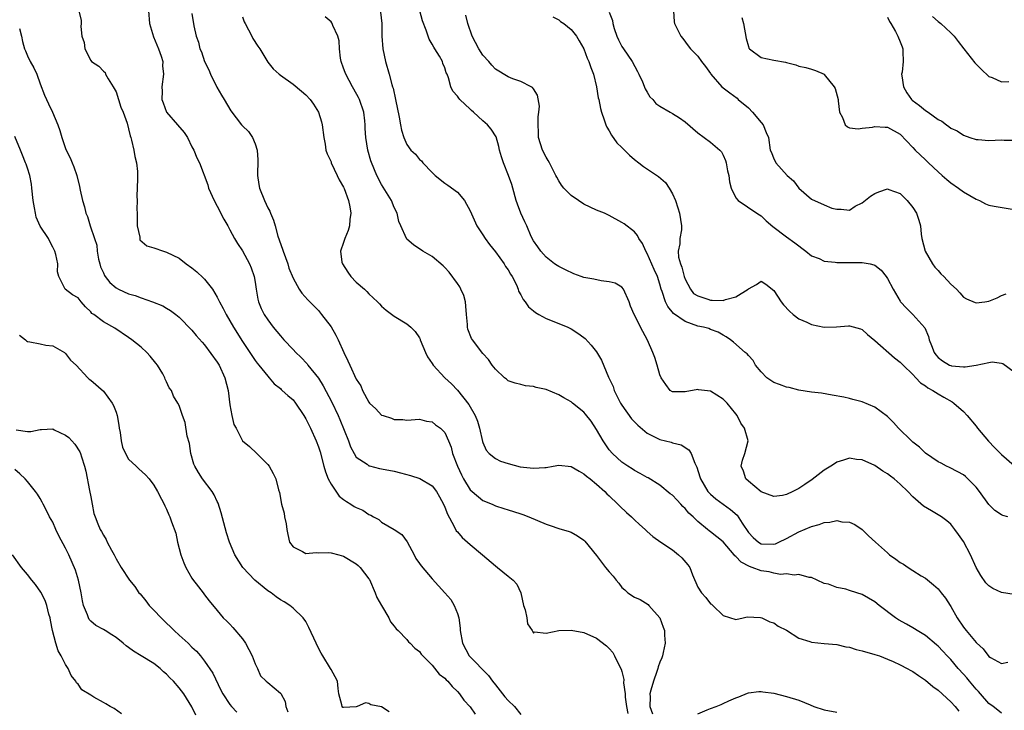
# Model space of a CAD drawing. Units: inches. Extents: x 2580000 to 2581230, y 1560000 to 1561673.
# Drawn here: x 2580602 to 2580757, y 1560344 to 1560454 of the extents above; entities that cross this region are included whole.
import ezdxf

# ---------------------------------------------------------------- set-up
doc = ezdxf.new("R2010")
doc.units = ezdxf.units.IN
doc.header["$MEASUREMENT"] = 0
doc.layers.add('LD25801560_2ft', color=253, linetype='Continuous')

msp = doc.modelspace()

# ---------------------------------------------------------------- linework, layer by layer
at = {"layer": 'LD25801560_2ft'}
for points, elevation in [([(2580611.14, 1560455), (2580611.51, 1560453.51), (2580611.51, 1560453), (2580611.46, 1560452.54), (2580611.61, 1560451), (2580611.99, 1560449.99), (2580612.09, 1560449), (2580613, 1560447.14), (2580613.14, 1560447), (2580614.28, 1560446.28), (2580615, 1560445.47), (2580615.27, 1560445.27), (2580615.35, 1560445), (2580615.76, 1560444.24), (2580616.54, 1560443), (2580617, 1560442.19), (2580617.39, 1560441), (2580617.77, 1560439.77), (2580618.13, 1560439), (2580618.76, 1560437.24), (2580619, 1560436.36), (2580619.23, 1560435.23), (2580619.32, 1560435), (2580619.45, 1560434.55), (2580619.81, 1560433), (2580619.99, 1560431.99), (2580620.25, 1560431), (2580620.38, 1560429.62), (2580620.4, 1560429), (2580620.4, 1560428.4), (2580620.3, 1560425.7), (2580620.37, 1560425), (2580620.32, 1560423.68), (2580620.36, 1560423), (2580620.33, 1560422.33), (2580620.35, 1560421), (2580620.77, 1560419.23), (2580620.75, 1560419), (2580620.78, 1560418.78), (2580621.85, 1560417.85), (2580623, 1560417.55), (2580624.5, 1560417), (2580625, 1560416.86), (2580627, 1560415.9), (2580628.12, 1560415), (2580629, 1560414.4), (2580629.76, 1560413.76), (2580630.8, 1560412.8), (2580631, 1560412.59), (2580632.25, 1560411), (2580633, 1560409.76), (2580633.37, 1560409), (2580633.95, 1560407.95), (2580634.4, 1560407), (2580635.58, 1560405), (2580637, 1560402.74), (2580638.16, 1560401), (2580638.49, 1560400.49), (2580639, 1560399.74), (2580639.32, 1560399.32), (2580639.6, 1560399), (2580641, 1560397.22), (2580641.21, 1560397), (2580642.02, 1560396.02), (2580643, 1560395.27), (2580643.13, 1560395.13), (2580643.3, 1560395), (2580644.18, 1560394.18), (2580645, 1560393.48), (2580645.38, 1560393), (2580646.71, 1560391), (2580647, 1560390.51), (2580647.74, 1560389), (2580648.65, 1560387), (2580649, 1560386.07), (2580649.26, 1560385.26), (2580649.87, 1560383), (2580650.13, 1560382.13), (2580650.57, 1560381), (2580651, 1560380.17), (2580652.29, 1560378.29), (2580653, 1560377.73), (2580653.44, 1560377.44), (2580654.15, 1560377), (2580654.65, 1560376.65), (2580655, 1560376.45), (2580656.03, 1560376.03), (2580657, 1560375.37), (2580657.28, 1560375.28), (2580657.71, 1560375), (2580658.55, 1560374.55), (2580659, 1560374.18), (2580660.98, 1560372.98), (2580662.18, 1560372.18), (2580663.04, 1560371.04), (2580664.14, 1560369), (2580664.42, 1560368.42), (2580665, 1560367.6), (2580665.23, 1560367.23), (2580667, 1560365.17), (2580669, 1560363), (2580669.93, 1560361.93), (2580670.49, 1560361), (2580671, 1560359.7), (2580671.19, 1560359), (2580671.4, 1560357.4), (2580671.42, 1560357), (2580671.79, 1560355), (2580672.86, 1560353), (2580675.89, 1560349.89), (2580676.51, 1560349), (2580677, 1560348.41), (2580678.51, 1560346.51), (2580679, 1560345.97), (2580679.99, 1560345), (2580681, 1560343.75)], 8722), ([(2580622.13, 1560455), (2580622.32, 1560453), (2580622.91, 1560450.91), (2580623.74, 1560449), (2580624.16, 1560447.84), (2580624.38, 1560447), (2580624.33, 1560446.33), (2580624.52, 1560445), (2580624.23, 1560443), (2580624.3, 1560442.3), (2580624.25, 1560441), (2580624.47, 1560440.47), (2580624.97, 1560439), (2580626.73, 1560437), (2580627.78, 1560435.78), (2580628.31, 1560435), (2580629, 1560433.51), (2580629.29, 1560433), (2580629.79, 1560431.79), (2580630.21, 1560431), (2580631.51, 1560427.51), (2580631.64, 1560427), (2580632.52, 1560425), (2580633, 1560424.12), (2580634.06, 1560422.06), (2580634.67, 1560421), (2580635, 1560420.41), (2580635.73, 1560419), (2580636.21, 1560418.21), (2580637, 1560417.07), (2580638.13, 1560415), (2580638.38, 1560414.38), (2580638.84, 1560413), (2580639, 1560412.09), (2580639.16, 1560411), (2580639.44, 1560409.44), (2580639.54, 1560409), (2580639.97, 1560407.97), (2580640.44, 1560407), (2580641, 1560406.16), (2580641.86, 1560405), (2580643, 1560403.61), (2580643.3, 1560403.3), (2580643.54, 1560403), (2580645, 1560401.47), (2580645.45, 1560401), (2580646.24, 1560400.24), (2580647.21, 1560399.21), (2580647.36, 1560399), (2580649, 1560396.92), (2580649.74, 1560395.74), (2580651.13, 1560393.13), (2580652.12, 1560391), (2580652.39, 1560390.39), (2580653.75, 1560387), (2580654.08, 1560386.08), (2580654.65, 1560385), (2580655, 1560384.43), (2580656.69, 1560383.31), (2580657, 1560383.08), (2580657.06, 1560383.06), (2580658.66, 1560382.66), (2580659, 1560382.61), (2580661, 1560382.22), (2580661.98, 1560381.98), (2580663.55, 1560381.55), (2580665.05, 1560381.05), (2580667, 1560379.89), (2580667.68, 1560379), (2580668.16, 1560378.16), (2580668.79, 1560377), (2580669, 1560376.52), (2580669.4, 1560375.4), (2580670.44, 1560373.56), (2580670.81, 1560372.81), (2580671, 1560372.6), (2580671.73, 1560371.73), (2580673, 1560370.6), (2580674.98, 1560369), (2580677, 1560367.23), (2580677.32, 1560367), (2580679, 1560365.59), (2580679.8, 1560365), (2580680.36, 1560364.36), (2580681.01, 1560363), (2580681.46, 1560361), (2580681.72, 1560360.28), (2580681.94, 1560359), (2580682.07, 1560358.07), (2580682.82, 1560357), (2580683, 1560356.61), (2580683.18, 1560356.82), (2580685, 1560356.58), (2580687, 1560357.01), (2580689, 1560357.09), (2580691, 1560356.71), (2580693, 1560355.79), (2580694.58, 1560354.58), (2580695, 1560354.19), (2580695.54, 1560353.54), (2580695.84, 1560353), (2580696.63, 1560351.37), (2580696.9, 1560350.9), (2580697, 1560350.55), (2580697.29, 1560349.29), (2580697.25, 1560348.75), (2580697.49, 1560347), (2580697.5, 1560346.5), (2580697.72, 1560345), (2580697.92, 1560343.92)], 8724), ([(2580629, 1560454.6), (2580629.33, 1560452.67), (2580629.66, 1560451), (2580630.05, 1560450.05), (2580630.28, 1560449), (2580630.53, 1560448.53), (2580631.02, 1560447), (2580631.69, 1560445.69), (2580631.95, 1560445), (2580632.97, 1560442.97), (2580633.68, 1560441.68), (2580634.1, 1560441), (2580635.18, 1560439.18), (2580636.87, 1560437), (2580637, 1560436.85), (2580637.96, 1560435.96), (2580638.56, 1560435), (2580639, 1560433.97), (2580639.33, 1560433), (2580639.44, 1560431.44), (2580639.38, 1560429), (2580639.58, 1560427.58), (2580639.67, 1560427), (2580640.46, 1560425), (2580641, 1560423.87), (2580641.32, 1560423.32), (2580641.43, 1560423), (2580641.93, 1560421.93), (2580642.15, 1560421), (2580642.59, 1560419.41), (2580643.32, 1560417.32), (2580643.41, 1560417), (2580644.16, 1560415), (2580644.35, 1560414.35), (2580645, 1560412.76), (2580645.98, 1560411), (2580646.39, 1560410.39), (2580647.31, 1560409.31), (2580647.64, 1560409), (2580649, 1560407.61), (2580649.52, 1560407), (2580651, 1560405.04), (2580651.75, 1560403.75), (2580652.11, 1560403), (2580653.02, 1560401), (2580653.66, 1560399.66), (2580653.95, 1560399), (2580655, 1560396.77), (2580655.69, 1560395.69), (2580655.99, 1560395), (2580657, 1560393.11), (2580657.09, 1560393), (2580658.09, 1560392.09), (2580659, 1560391.1), (2580659.25, 1560391), (2580660.58, 1560390.58), (2580661, 1560390.4), (2580662.38, 1560390.38), (2580663, 1560390.28), (2580665, 1560390.44), (2580666.12, 1560390.12), (2580667, 1560390.03), (2580667.54, 1560389.54), (2580668.31, 1560389), (2580669, 1560388.33), (2580669.59, 1560387), (2580670, 1560386), (2580670.23, 1560385), (2580670.98, 1560383), (2580671.62, 1560381.62), (2580671.95, 1560381), (2580673, 1560379.27), (2580673.3, 1560379), (2580675, 1560377.6), (2580676.46, 1560377), (2580677, 1560376.76), (2580678.34, 1560376.34), (2580679, 1560376.09), (2580679.86, 1560375.86), (2580681, 1560375.45), (2580681.35, 1560375.35), (2580682.29, 1560375), (2580685, 1560373.84), (2580685.64, 1560373.64), (2580687, 1560373.15), (2580688.68, 1560372.68), (2580689, 1560372.57), (2580690, 1560372), (2580691, 1560371.3), (2580691.14, 1560371.14), (2580693, 1560368.86), (2580694.42, 1560367), (2580695, 1560366.28), (2580695.61, 1560365.61), (2580696.08, 1560365), (2580696.5, 1560364.5), (2580697, 1560363.84), (2580697.44, 1560363.44), (2580697.96, 1560363), (2580699, 1560362.3), (2580699.9, 1560361.9), (2580701.14, 1560361.14), (2580701.28, 1560361), (2580703, 1560359), (2580703.54, 1560357.54), (2580703.71, 1560357), (2580703.73, 1560356.27), (2580703.82, 1560355), (2580703.52, 1560353.52), (2580703.4, 1560353), (2580703.29, 1560352.71), (2580703, 1560352), (2580702.74, 1560351.26), (2580702.69, 1560351), (2580702.53, 1560350.53), (2580701.98, 1560349), (2580701.57, 1560347.57), (2580701.42, 1560347), (2580701.47, 1560346.53), (2580701.39, 1560345), (2580701.82, 1560343.82)], 8726), ([(2580658.8, 1560454.8), (2580659.03, 1560453), (2580659.05, 1560451), (2580659.18, 1560449), (2580659.64, 1560447), (2580660.22, 1560445), (2580660.61, 1560443.39), (2580660.73, 1560443), (2580660.81, 1560442.81), (2580661.18, 1560441), (2580661.8, 1560438.2), (2580662, 1560437), (2580662.17, 1560436.17), (2580662.49, 1560435), (2580663, 1560433.9), (2580663.63, 1560433), (2580664.34, 1560432.34), (2580665, 1560431.53), (2580665.3, 1560431.3), (2580665.53, 1560431), (2580667, 1560429.46), (2580667.48, 1560429), (2580669, 1560427.74), (2580669.47, 1560427.47), (2580671, 1560426.34), (2580672.1, 1560425), (2580673, 1560423.38), (2580674.07, 1560421), (2580675, 1560419.59), (2580675.35, 1560419), (2580676.07, 1560418.07), (2580677, 1560416.9), (2580678.4, 1560415), (2580678.6, 1560414.6), (2580679, 1560414.04), (2580679.37, 1560413.37), (2580679.63, 1560413), (2580680.32, 1560411.68), (2580680.6, 1560411), (2580680.67, 1560410.67), (2580681, 1560410.11), (2580681.36, 1560409.36), (2580681.7, 1560409), (2580682.23, 1560408.23), (2580683, 1560407.6), (2580683.31, 1560407.31), (2580683.85, 1560407), (2580685, 1560406.38), (2580687, 1560405.59), (2580688.43, 1560405), (2580689, 1560404.73), (2580690.04, 1560404.04), (2580691, 1560403.37), (2580691.19, 1560403.19), (2580692.15, 1560402.15), (2580693, 1560401.11), (2580693.78, 1560399.78), (2580694.89, 1560397.11), (2580695.6, 1560395.6), (2580695.8, 1560395), (2580696.8, 1560393), (2580697, 1560392.67), (2580698.52, 1560390.52), (2580699, 1560390), (2580699.5, 1560389.5), (2580701, 1560388.22), (2580702.55, 1560387.45), (2580703, 1560387.21), (2580704.78, 1560386.78), (2580705, 1560386.7), (2580706.36, 1560386.36), (2580707.6, 1560385.6), (2580707.96, 1560385), (2580708.51, 1560383.49), (2580708.85, 1560382.85), (2580709.32, 1560381.32), (2580709.4, 1560381), (2580710.6, 1560379), (2580711, 1560378.58), (2580711.84, 1560377.84), (2580712.99, 1560377), (2580714.18, 1560376.18), (2580715.24, 1560375.24), (2580716.02, 1560373.98), (2580717, 1560372.53), (2580717.74, 1560371.74), (2580718.6, 1560371), (2580719, 1560370.75), (2580721, 1560370.68), (2580721.26, 1560370.74), (2580721.83, 1560371), (2580723, 1560371.58), (2580725, 1560372.65), (2580727, 1560373.47), (2580728.21, 1560373.79), (2580729, 1560374.1), (2580729.87, 1560374.13), (2580731, 1560374.43), (2580731.78, 1560374.22), (2580733, 1560374.14), (2580733.81, 1560373.81), (2580735, 1560373), (2580736, 1560372), (2580737.08, 1560371), (2580739, 1560369.28), (2580739.33, 1560369), (2580740.31, 1560368.31), (2580741, 1560367.79), (2580741.5, 1560367.5), (2580742.25, 1560367), (2580743, 1560366.52), (2580744.31, 1560365.69), (2580745, 1560365.28), (2580746.27, 1560364.27), (2580747, 1560363.62), (2580747.46, 1560363), (2580748.15, 1560362.15), (2580748.88, 1560361), (2580749, 1560360.84), (2580750.02, 1560359), (2580751, 1560357.57), (2580751.45, 1560357), (2580753, 1560355.13), (2580753.07, 1560355.07), (2580754.1, 1560354.1), (2580755, 1560352.89), (2580755.27, 1560352.73), (2580757, 1560351.79), (2580758.01, 1560351.99)], 8732), ([(2580759, 1560362.7), (2580757, 1560363.04), (2580755.66, 1560363.66), (2580755, 1560364.06), (2580754.56, 1560364.56), (2580753.73, 1560365.73), (2580753, 1560366.96), (2580752.1, 1560369), (2580751, 1560371.1), (2580750.22, 1560372.22), (2580749.65, 1560373), (2580749, 1560373.82), (2580748.37, 1560374.37), (2580747.54, 1560375), (2580747, 1560375.34), (2580745.94, 1560375.94), (2580744.71, 1560376.71), (2580743, 1560378.18), (2580742.21, 1560379), (2580741, 1560380.19), (2580740.05, 1560381), (2580739.45, 1560381.45), (2580739, 1560381.81), (2580738.24, 1560382.24), (2580737, 1560383.11), (2580735, 1560384), (2580734.08, 1560384.08), (2580733, 1560384.26), (2580732.02, 1560383.98), (2580731, 1560383.64), (2580730.6, 1560383.4), (2580730.03, 1560383), (2580729, 1560382.37), (2580727.08, 1560380.92), (2580725.91, 1560380.09), (2580725, 1560379.48), (2580724.66, 1560379.34), (2580724.03, 1560379), (2580723, 1560378.54), (2580722.38, 1560378.38), (2580721, 1560378.19), (2580719, 1560378.94), (2580717, 1560380.63), (2580716.61, 1560381), (2580716.24, 1560382.24), (2580715.87, 1560383), (2580716.05, 1560383.95), (2580716.45, 1560385), (2580716.97, 1560387), (2580716.37, 1560389), (2580715.79, 1560389.79), (2580715.22, 1560391), (2580715, 1560391.31), (2580713.62, 1560393), (2580713, 1560393.62), (2580711, 1560394.85), (2580709.09, 1560395.09), (2580709, 1560395.14), (2580707, 1560394.78), (2580706.76, 1560394.76), (2580705, 1560394.76), (2580704.62, 1560395), (2580703.95, 1560395.95), (2580703.23, 1560397), (2580703, 1560397.46), (2580702.58, 1560399), (2580702.19, 1560400.19), (2580701.89, 1560401), (2580701.03, 1560402.96), (2580700.29, 1560404.29), (2580698.94, 1560407), (2580698.34, 1560408.34), (2580698.13, 1560409), (2580697.25, 1560411), (2580697, 1560411.32), (2580695.94, 1560411.94), (2580695, 1560412.18), (2580693.7, 1560412.3), (2580692.57, 1560412.57), (2580691, 1560412.86), (2580690.57, 1560413), (2580689.41, 1560413.41), (2580688.06, 1560414.06), (2580687, 1560414.61), (2580686.76, 1560414.76), (2580686.33, 1560415), (2580685, 1560416.04), (2580684.16, 1560417), (2580683.71, 1560417.71), (2580683, 1560418.66), (2580682.67, 1560419.33), (2580681.94, 1560421), (2580681.64, 1560421.64), (2580681.01, 1560423.01), (2580680.47, 1560424.47), (2580680.29, 1560425), (2580679.77, 1560427), (2580679.58, 1560427.58), (2580679.09, 1560429), (2580678.25, 1560431), (2580677.95, 1560431.95), (2580677.66, 1560433), (2580677.54, 1560433.54), (2580677.1, 1560435.1), (2580676.31, 1560436.31), (2580675.73, 1560437), (2580675, 1560437.63), (2580673.52, 1560439), (2580673.24, 1560439.24), (2580673, 1560439.48), (2580671.39, 1560441), (2580671.2, 1560441.2), (2580671, 1560441.54), (2580670.28, 1560442.29), (2580669.96, 1560443), (2580669.6, 1560444.4), (2580669.35, 1560445), (2580669.23, 1560445.23), (2580669, 1560446.01), (2580668.7, 1560446.7), (2580668.63, 1560447), (2580668.14, 1560447.86), (2580667.44, 1560449), (2580667.26, 1560449.26), (2580667, 1560449.73), (2580666.52, 1560450.52), (2580666.05, 1560451.95), (2580665.46, 1560453.46), (2580665.03, 1560455)], 8734), ([(2580695, 1560454.8), (2580695.49, 1560453.49), (2580695.54, 1560453), (2580695.75, 1560452.25), (2580696.18, 1560451), (2580696.45, 1560450.45), (2580697, 1560449.4), (2580697.24, 1560449), (2580698.6, 1560447), (2580699.44, 1560445.44), (2580699.67, 1560445), (2580700.23, 1560443.77), (2580700.69, 1560442.69), (2580701, 1560442.15), (2580701.44, 1560441.44), (2580701.87, 1560441), (2580702.37, 1560440.37), (2580703, 1560439.93), (2580704.62, 1560439), (2580705, 1560438.8), (2580706.1, 1560438.1), (2580707, 1560437.44), (2580709, 1560435.72), (2580711, 1560434.27), (2580712.49, 1560433), (2580712.73, 1560432.73), (2580713, 1560432.2), (2580713.37, 1560431.37), (2580713.48, 1560431), (2580713.72, 1560429.72), (2580713.89, 1560429), (2580713.99, 1560427.99), (2580714.29, 1560427), (2580715, 1560425.46), (2580715.37, 1560425), (2580718.36, 1560423), (2580718.76, 1560422.76), (2580719, 1560422.6), (2580719.83, 1560421.83), (2580720.89, 1560420.89), (2580723, 1560419.27), (2580724.32, 1560418.32), (2580726.09, 1560417), (2580727, 1560416.28), (2580728.17, 1560415.83), (2580729, 1560415.43), (2580730.71, 1560415.29), (2580731, 1560415.23), (2580734.79, 1560415.21), (2580735, 1560415.24), (2580736.26, 1560415), (2580736.86, 1560414.86), (2580737, 1560414.8), (2580738, 1560414), (2580738.77, 1560413), (2580739, 1560412.67), (2580739.91, 1560411), (2580741, 1560409.08), (2580741.07, 1560409), (2580741.99, 1560407.99), (2580743, 1560406.98), (2580744.89, 1560404.89), (2580745.5, 1560403.5), (2580745.58, 1560403), (2580745.93, 1560402.07), (2580746.39, 1560401), (2580746.64, 1560400.64), (2580747, 1560400.22), (2580747.69, 1560399.69), (2580748.8, 1560399), (2580749, 1560398.91), (2580749.11, 1560398.89), (2580751, 1560398.74), (2580751.3, 1560398.7), (2580753.01, 1560398.99), (2580755, 1560399.38), (2580755.53, 1560399.53), (2580757, 1560399.29), (2580757.23, 1560399.23), (2580759, 1560397.95)], 8740), ([(2580705.16, 1560455), (2580705.26, 1560453.26), (2580705.34, 1560453), (2580706.33, 1560451), (2580706.65, 1560450.65), (2580707.46, 1560449.46), (2580707.82, 1560449), (2580709, 1560447.84), (2580709.57, 1560447), (2580710.21, 1560446.21), (2580711, 1560445.11), (2580711.06, 1560445), (2580712.81, 1560443), (2580714.04, 1560442.04), (2580715.2, 1560441.2), (2580715.4, 1560441), (2580717, 1560439.66), (2580717.64, 1560439), (2580719, 1560437.36), (2580719.34, 1560437), (2580719.8, 1560435.8), (2580720.19, 1560435), (2580720.46, 1560433), (2580720.63, 1560432.63), (2580721, 1560431.62), (2580721.23, 1560431.23), (2580721.33, 1560431), (2580723.15, 1560429), (2580724.13, 1560428.13), (2580725, 1560426.99), (2580727, 1560425.24), (2580729, 1560424.32), (2580730.2, 1560423.8), (2580731, 1560423.63), (2580731.67, 1560423.67), (2580733, 1560423.51), (2580733.86, 1560424.14), (2580735, 1560424.66), (2580736.31, 1560425.69), (2580737, 1560426.11), (2580737.6, 1560426.4), (2580739, 1560426.85), (2580739.21, 1560426.78), (2580741, 1560426.14), (2580742.1, 1560425), (2580743, 1560423.92), (2580743.56, 1560423), (2580743.94, 1560421.94), (2580744.19, 1560421), (2580744.3, 1560419.7), (2580744.4, 1560419), (2580744.93, 1560417), (2580746.1, 1560415), (2580746.48, 1560414.48), (2580747, 1560413.95), (2580747.45, 1560413.45), (2580747.91, 1560413), (2580749, 1560411.78), (2580749.89, 1560411), (2580750.43, 1560410.43), (2580751, 1560409.75), (2580751.5, 1560409.5), (2580752.88, 1560408.88), (2580753, 1560408.86), (2580754.37, 1560409), (2580755, 1560409.08), (2580756.35, 1560409.65), (2580757, 1560410), (2580757.75, 1560410.25)], 8742), ([(2580637, 1560454.07), (2580637.28, 1560453.28), (2580637.4, 1560453), (2580637.96, 1560452.04), (2580638.5, 1560451), (2580638.64, 1560450.64), (2580639.42, 1560449.42), (2580639.74, 1560449), (2580641, 1560446.89), (2580641.85, 1560445.85), (2580642.79, 1560445), (2580643, 1560444.82), (2580645, 1560443.42), (2580646.33, 1560442.33), (2580647, 1560441.71), (2580647.7, 1560441), (2580648.25, 1560440.25), (2580649.03, 1560439), (2580649.49, 1560437.49), (2580649.6, 1560437), (2580649.87, 1560435), (2580650.07, 1560433.93), (2580650.2, 1560433), (2580650.39, 1560432.39), (2580651, 1560431.12), (2580651.04, 1560431), (2580651.97, 1560429), (2580652.29, 1560428.29), (2580653, 1560427.11), (2580653.08, 1560426.92), (2580653.77, 1560425), (2580654, 1560424), (2580654.14, 1560423), (2580654, 1560422), (2580653.92, 1560421), (2580653.71, 1560420.29), (2580653.2, 1560419), (2580653, 1560418.37), (2580652.49, 1560417), (2580652.73, 1560415.27), (2580652.8, 1560415), (2580653.67, 1560413.67), (2580654.15, 1560413), (2580655, 1560412.11), (2580656.27, 1560411), (2580656.65, 1560410.65), (2580657, 1560410.28), (2580658.34, 1560409), (2580658.66, 1560408.66), (2580659, 1560408.34), (2580659.7, 1560407.7), (2580661, 1560406.72), (2580663, 1560405.53), (2580663.64, 1560405), (2580664.33, 1560404.33), (2580665, 1560403.29), (2580665.1, 1560403.1), (2580665.12, 1560403), (2580665.94, 1560401), (2580666.28, 1560400.28), (2580667, 1560399.23), (2580667.14, 1560399), (2580668.99, 1560397), (2580670.03, 1560396.03), (2580671.02, 1560395.02), (2580672.78, 1560392.78), (2580673.8, 1560391), (2580674.14, 1560390.14), (2580674.48, 1560389), (2580674.93, 1560386.93), (2580675, 1560386.74), (2580675.55, 1560385.55), (2580676.02, 1560385), (2580677, 1560384.22), (2580677.8, 1560383.8), (2580679, 1560383.42), (2580680.92, 1560382.92), (2580683, 1560382.67), (2580684.82, 1560382.82), (2580685, 1560382.82), (2580686.14, 1560383), (2580687, 1560383.17), (2580688.97, 1560382.97), (2580689, 1560382.96), (2580690.22, 1560382.22), (2580691, 1560381.82), (2580691.41, 1560381.41), (2580691.97, 1560381), (2580693, 1560380.18), (2580694.29, 1560379), (2580694.64, 1560378.64), (2580695, 1560378.3), (2580696.36, 1560377), (2580696.66, 1560376.66), (2580697.7, 1560375.7), (2580698.52, 1560375), (2580699, 1560374.5), (2580699.77, 1560373.77), (2580700.67, 1560373), (2580700.83, 1560372.83), (2580701, 1560372.68), (2580701.91, 1560371.91), (2580703.17, 1560371), (2580705, 1560369.77), (2580705.94, 1560369), (2580706.49, 1560368.49), (2580707.41, 1560367.41), (2580707.73, 1560367), (2580708.16, 1560365.84), (2580709, 1560363.89), (2580709.56, 1560363), (2580710.26, 1560362.26), (2580711, 1560361.26), (2580711.17, 1560361.17), (2580711.38, 1560361), (2580713, 1560359.4), (2580715, 1560358.76), (2580716.19, 1560359), (2580716.83, 1560359.17), (2580718.9, 1560359.09), (2580719.14, 1560359), (2580720.39, 1560358.39), (2580721, 1560358.26), (2580721.72, 1560357.72), (2580723, 1560357.1), (2580725, 1560355.82), (2580726.73, 1560355.27), (2580727, 1560355.16), (2580729, 1560354.99), (2580731, 1560354.79), (2580732.43, 1560354.43), (2580733, 1560354.36), (2580734.04, 1560354.04), (2580735, 1560353.83), (2580737, 1560353.25), (2580737.71, 1560353), (2580739, 1560352.5), (2580739.89, 1560352.11), (2580741, 1560351.59), (2580742.1, 1560351), (2580742.67, 1560350.67), (2580743, 1560350.52), (2580743.88, 1560349.88), (2580745, 1560349.18), (2580746.17, 1560348.17), (2580747, 1560347.57), (2580749, 1560345.76), (2580749.67, 1560345), (2580750.25, 1560344.25)], 8728), ([(2580757, 1560343.93), (2580756.43, 1560344.43), (2580755.68, 1560345), (2580755, 1560345.46), (2580753.71, 1560347), (2580753.38, 1560347.38), (2580753, 1560347.76), (2580751.96, 1560349), (2580751.53, 1560349.53), (2580751, 1560350.14), (2580750.19, 1560351), (2580749, 1560352.42), (2580748.44, 1560353), (2580747.76, 1560353.76), (2580747, 1560354.55), (2580746.77, 1560354.77), (2580745, 1560356.24), (2580743.71, 1560357), (2580743.28, 1560357.28), (2580743, 1560357.43), (2580742.01, 1560358.01), (2580740.71, 1560358.71), (2580740.27, 1560359), (2580737.7, 1560361), (2580737, 1560361.58), (2580735, 1560362.71), (2580734.17, 1560363), (2580733, 1560363.37), (2580732.42, 1560363.58), (2580731, 1560363.84), (2580729.65, 1560364.35), (2580729, 1560364.46), (2580727.9, 1560365), (2580727, 1560365.41), (2580726.6, 1560365.4), (2580725, 1560365.89), (2580724.25, 1560365.75), (2580723, 1560365.96), (2580722.1, 1560365.9), (2580721, 1560366.07), (2580720.28, 1560366.28), (2580719, 1560366.47), (2580717.62, 1560367), (2580717.16, 1560367.16), (2580715.85, 1560367.85), (2580715, 1560368.75), (2580714.85, 1560368.85), (2580714.74, 1560369), (2580713, 1560371.03), (2580711, 1560372.64), (2580710.79, 1560372.79), (2580710.55, 1560373), (2580709, 1560374.24), (2580708.25, 1560375), (2580707.6, 1560375.6), (2580707, 1560376.33), (2580706.64, 1560376.64), (2580706.32, 1560377), (2580705.67, 1560377.67), (2580705, 1560378.42), (2580704.65, 1560378.65), (2580703, 1560379.99), (2580701.14, 1560381.14), (2580701, 1560381.21), (2580699.87, 1560381.87), (2580699, 1560382.33), (2580698.6, 1560382.6), (2580697.96, 1560383), (2580697, 1560383.65), (2580695.49, 1560385), (2580695, 1560385.6), (2580694.04, 1560387), (2580693, 1560388.83), (2580692.13, 1560390.13), (2580691.25, 1560391.25), (2580691, 1560391.57), (2580689.2, 1560393), (2580689, 1560393.18), (2580687.81, 1560393.81), (2580687, 1560394.31), (2580685, 1560395.12), (2580683.46, 1560395.46), (2580683, 1560395.62), (2580681.74, 1560395.74), (2580681, 1560395.9), (2580680.14, 1560396.14), (2580679, 1560396.53), (2580678.76, 1560396.76), (2580678.44, 1560397), (2580677, 1560398.34), (2580676.5, 1560399), (2580675.88, 1560399.88), (2580675, 1560400.83), (2580673.36, 1560403), (2580673.22, 1560403.22), (2580672.66, 1560404.66), (2580672.59, 1560405), (2580672.58, 1560405.42), (2580672.41, 1560407), (2580672.32, 1560408.32), (2580672.24, 1560409), (2580671.99, 1560409.99), (2580671.55, 1560411), (2580671.37, 1560411.37), (2580671, 1560411.91), (2580669.68, 1560413.68), (2580669, 1560414.42), (2580668.71, 1560414.71), (2580667, 1560416.15), (2580665.54, 1560417), (2580664.02, 1560418.02), (2580663, 1560418.93), (2580662.95, 1560419), (2580662.05, 1560421), (2580661.73, 1560421.73), (2580661.44, 1560423), (2580661, 1560423.93), (2580660.58, 1560425), (2580659, 1560427.57), (2580658.27, 1560429), (2580657.88, 1560429.88), (2580657.31, 1560431.31), (2580656.81, 1560433), (2580656.48, 1560435), (2580656.42, 1560436.42), (2580656.42, 1560437), (2580656.36, 1560437.64), (2580656.18, 1560439), (2580655.49, 1560441), (2580655.34, 1560441.34), (2580654.61, 1560442.61), (2580654.41, 1560443), (2580653.34, 1560445), (2580653.26, 1560445.26), (2580653, 1560445.97), (2580652.59, 1560447), (2580652.48, 1560447.52), (2580652.33, 1560449), (2580652.27, 1560450.27), (2580652.09, 1560451), (2580651.31, 1560452.69), (2580651.2, 1560453), (2580651.12, 1560453.12), (2580651, 1560453.27), (2580650.08, 1560454.08)], 8730), ([(2580758.02, 1560375), (2580757.21, 1560375.21), (2580757, 1560375.3), (2580755.98, 1560375.98), (2580755, 1560376.94), (2580753.52, 1560379), (2580753, 1560379.7), (2580751.35, 1560381.35), (2580751, 1560381.63), (2580750.14, 1560382.14), (2580748.8, 1560382.8), (2580748.34, 1560383), (2580747.47, 1560383.47), (2580747, 1560383.68), (2580745, 1560385.07), (2580744.04, 1560386.04), (2580743, 1560386.8), (2580742.77, 1560387), (2580740.73, 1560389), (2580739.93, 1560389.93), (2580739, 1560390.87), (2580737, 1560392.35), (2580735, 1560393.19), (2580733.54, 1560393.54), (2580733, 1560393.71), (2580732.1, 1560393.9), (2580730.26, 1560394.26), (2580728.54, 1560394.54), (2580727, 1560394.73), (2580725, 1560395.05), (2580723.43, 1560395.43), (2580723, 1560395.5), (2580721.91, 1560395.91), (2580721, 1560396.22), (2580719.94, 1560397), (2580719, 1560397.92), (2580718.13, 1560399), (2580717.74, 1560399.74), (2580717, 1560400.53), (2580716.79, 1560400.79), (2580716.49, 1560401), (2580714.63, 1560402.63), (2580714.18, 1560403), (2580713.48, 1560403.48), (2580713, 1560403.74), (2580712.22, 1560404.22), (2580711, 1560404.65), (2580710.77, 1560404.77), (2580709.91, 1560405), (2580709, 1560405.17), (2580707, 1560405.88), (2580705.18, 1560407.18), (2580704.27, 1560408.27), (2580703.88, 1560409), (2580703.36, 1560410.64), (2580703.22, 1560411), (2580703, 1560411.78), (2580702.62, 1560413), (2580702.11, 1560414.11), (2580701, 1560416.65), (2580700.78, 1560417), (2580700.24, 1560418.24), (2580699.7, 1560419), (2580699.49, 1560419.49), (2580699, 1560420.06), (2580697.35, 1560421.35), (2580697, 1560421.56), (2580695, 1560422.66), (2580694.24, 1560423), (2580693, 1560423.52), (2580691, 1560424.44), (2580690.12, 1560425), (2580689, 1560425.79), (2580687.82, 1560427), (2580687.45, 1560427.45), (2580687, 1560428.16), (2580686.69, 1560428.69), (2580686.57, 1560429), (2580686.04, 1560430.04), (2580685.53, 1560431), (2580685.36, 1560431.36), (2580685, 1560431.87), (2580684.42, 1560433), (2580683.81, 1560435), (2580683.81, 1560435.81), (2580683.73, 1560437), (2580683.73, 1560438.27), (2580683.86, 1560439), (2580683.96, 1560439.96), (2580683.66, 1560441.66), (2580683, 1560442.66), (2580682.88, 1560442.88), (2580682.67, 1560443), (2580681, 1560443.84), (2580679.74, 1560444.26), (2580679, 1560444.56), (2580677, 1560445.8), (2580676.41, 1560446.41), (2580675.94, 1560447), (2580675, 1560448.03), (2580674.36, 1560449), (2580673.3, 1560451), (2580672.63, 1560453), (2580672.31, 1560454.31)], 8736), ([(2580686.07, 1560454.07), (2580687, 1560453.6), (2580687.31, 1560453.31), (2580687.84, 1560453), (2580689, 1560452.09), (2580689.81, 1560451), (2580690.26, 1560450.26), (2580690.97, 1560449), (2580691.53, 1560447.53), (2580691.78, 1560447), (2580692.06, 1560446.06), (2580692.5, 1560445), (2580692.99, 1560443.01), (2580693.25, 1560441.25), (2580693.33, 1560441), (2580693.59, 1560439.59), (2580693.76, 1560439), (2580694.2, 1560437.8), (2580694.45, 1560437), (2580694.61, 1560436.61), (2580695, 1560436.02), (2580695.34, 1560435.34), (2580696.17, 1560434.17), (2580697, 1560433.42), (2580697.42, 1560433), (2580698.18, 1560432.18), (2580699, 1560431.5), (2580699.68, 1560431), (2580700.42, 1560430.42), (2580702.8, 1560428.8), (2580703.87, 1560427.87), (2580704.48, 1560427), (2580705, 1560426.06), (2580705.45, 1560425), (2580705.86, 1560423.86), (2580706.12, 1560423), (2580706.44, 1560421), (2580706.4, 1560420.4), (2580706.14, 1560419), (2580706.16, 1560418.16), (2580705.92, 1560417), (2580705.96, 1560416.04), (2580706.25, 1560415), (2580706.48, 1560414.48), (2580706.85, 1560413), (2580707, 1560412.6), (2580707.84, 1560411), (2580708.34, 1560410.34), (2580709, 1560409.94), (2580710.56, 1560409.44), (2580711, 1560409.26), (2580711.27, 1560409.27), (2580713, 1560409.21), (2580713.36, 1560409.36), (2580715, 1560409.78), (2580716.94, 1560411), (2580717, 1560411.08), (2580718.26, 1560411.74), (2580719, 1560412.27), (2580719.78, 1560411.78), (2580721, 1560410.78), (2580722.17, 1560409), (2580722.54, 1560408.54), (2580723.51, 1560407.51), (2580724.09, 1560407), (2580725, 1560406.33), (2580726.22, 1560405.78), (2580727, 1560405.39), (2580729, 1560405), (2580730.94, 1560405.06), (2580732.82, 1560405.18), (2580733, 1560405.22), (2580734.72, 1560404.72), (2580735, 1560404.61), (2580735.81, 1560403.81), (2580737, 1560402.9), (2580740.12, 1560400.12), (2580741, 1560399.47), (2580741.46, 1560399), (2580743, 1560397.49), (2580743.47, 1560397), (2580744.19, 1560396.19), (2580745, 1560395.69), (2580745.38, 1560395.38), (2580746.17, 1560395), (2580747, 1560394.45), (2580747.91, 1560393.91), (2580749.21, 1560393.21), (2580749.5, 1560393), (2580751, 1560391.67), (2580751.59, 1560391), (2580753, 1560389.32), (2580753.25, 1560389), (2580754.96, 1560386.96), (2580755.94, 1560385.94), (2580757, 1560384.88), (2580759, 1560383.11)], 8738), ([(2580715.95, 1560453.95), (2580716.25, 1560453), (2580716.67, 1560450.67), (2580717, 1560449.38), (2580717.09, 1560449.09), (2580717.16, 1560449), (2580719, 1560447.65), (2580721, 1560447.22), (2580722.89, 1560446.89), (2580723, 1560446.83), (2580724.5, 1560446.5), (2580725, 1560446.27), (2580726.07, 1560446.07), (2580727, 1560445.77), (2580727.6, 1560445.6), (2580728.96, 1560445), (2580729, 1560444.97), (2580730.55, 1560443), (2580730.72, 1560442.72), (2580731.17, 1560441), (2580731.21, 1560440.79), (2580731.42, 1560439), (2580731.87, 1560438.13), (2580732.32, 1560437), (2580732.67, 1560436.67), (2580733, 1560436.54), (2580734.37, 1560436.37), (2580735, 1560436.46), (2580736.63, 1560436.63), (2580737, 1560436.73), (2580738.61, 1560436.61), (2580739, 1560436.62), (2580741, 1560435.52), (2580743, 1560433.42), (2580743.37, 1560433), (2580745, 1560431.43), (2580745.49, 1560431), (2580747, 1560429.55), (2580747.65, 1560429), (2580748.36, 1560428.36), (2580749, 1560427.83), (2580750.2, 1560427), (2580751, 1560426.42), (2580753, 1560425.21), (2580753.54, 1560425), (2580754.5, 1560424.5), (2580755, 1560424.28), (2580755.85, 1560424.15), (2580759, 1560423.62)], 8744), ([(2580739, 1560454.04), (2580739.32, 1560453.32), (2580739.53, 1560453), (2580740.24, 1560451.76), (2580740.62, 1560451), (2580741, 1560450.12), (2580741.31, 1560449.31), (2580741.44, 1560449), (2580741.4, 1560448.6), (2580741.48, 1560447), (2580741.31, 1560445.31), (2580741.23, 1560445), (2580741.25, 1560444.75), (2580741.5, 1560443), (2580742.04, 1560442.04), (2580742.78, 1560441), (2580742.89, 1560440.89), (2580744.06, 1560440.06), (2580745, 1560439.27), (2580745.42, 1560439), (2580747, 1560437.81), (2580747.57, 1560437.57), (2580748.3, 1560437), (2580748.72, 1560436.72), (2580749, 1560436.49), (2580750.02, 1560436.02), (2580751, 1560435.37), (2580752.01, 1560435), (2580753, 1560434.66), (2580753.34, 1560434.66), (2580755, 1560434.53), (2580757, 1560434.63), (2580757.43, 1560434.57), (2580759, 1560434.56)], 8746), ([(2580746.11, 1560454.11), (2580747, 1560453.31), (2580747.2, 1560453.2), (2580747.44, 1560453), (2580749, 1560451.56), (2580749.56, 1560451), (2580750.19, 1560450.19), (2580751.05, 1560449), (2580752.79, 1560446.79), (2580753.79, 1560445.79), (2580755, 1560444.66), (2580755.53, 1560444.47), (2580757, 1560443.8), (2580758.17, 1560443.83)], 8748), ([(2580601.76, 1560452.24), (2580602.05, 1560451), (2580602.19, 1560450.19), (2580602.55, 1560449), (2580602.67, 1560448.67), (2580603, 1560447.9), (2580603.43, 1560447), (2580604.03, 1560446.03), (2580604.46, 1560445), (2580605, 1560443.47), (2580605.67, 1560441.67), (2580606.3, 1560440.3), (2580606.98, 1560439), (2580607.81, 1560437), (2580608.1, 1560436.1), (2580608.42, 1560435), (2580609.08, 1560433.08), (2580609.75, 1560431.75), (2580610.08, 1560431), (2580610.35, 1560430.35), (2580610.81, 1560429), (2580611.22, 1560427.22), (2580611.33, 1560426.67), (2580611.68, 1560425), (2580612, 1560424), (2580612.24, 1560423), (2580612.48, 1560422.48), (2580612.93, 1560421), (2580613.61, 1560419), (2580613.95, 1560417.95), (2580614.01, 1560417), (2580614.23, 1560415.77), (2580614.42, 1560415), (2580614.56, 1560414.56), (2580615, 1560413.57), (2580615.18, 1560413.18), (2580615.29, 1560413), (2580616.04, 1560412.04), (2580617, 1560411.21), (2580617.4, 1560411), (2580619, 1560410.26), (2580620.01, 1560410.01), (2580621, 1560409.61), (2580622.77, 1560409), (2580624.38, 1560408.38), (2580625, 1560407.99), (2580625.64, 1560407.64), (2580626.48, 1560407), (2580627, 1560406.59), (2580629, 1560404.54), (2580629.69, 1560403.69), (2580630.62, 1560402.62), (2580631, 1560402.22), (2580633, 1560399.47), (2580633.29, 1560399), (2580634.22, 1560397), (2580634.72, 1560395), (2580635, 1560392.73), (2580635.32, 1560391), (2580635.62, 1560389.62), (2580635.98, 1560389), (2580637, 1560387.03), (2580638.1, 1560386.1), (2580639.27, 1560385), (2580641, 1560383.29), (2580641.23, 1560383), (2580641.86, 1560381.86), (2580642.3, 1560381), (2580642.72, 1560379.28), (2580642.85, 1560378.85), (2580643.18, 1560377), (2580643.57, 1560375.57), (2580643.67, 1560375), (2580643.91, 1560373.91), (2580644.03, 1560373), (2580644.18, 1560372.18), (2580644.46, 1560371), (2580645, 1560370.25), (2580646.47, 1560369.53), (2580647, 1560369.22), (2580648.65, 1560369.35), (2580649, 1560369.29), (2580650.62, 1560369.38), (2580651, 1560369.33), (2580652.25, 1560369), (2580653, 1560368.78), (2580655, 1560367.55), (2580655.3, 1560367.3), (2580655.6, 1560367), (2580657, 1560365.18), (2580657.07, 1560365.07), (2580657.99, 1560363), (2580658.24, 1560362.24), (2580659, 1560361), (2580660.14, 1560359), (2580660.39, 1560358.39), (2580661, 1560357.73), (2580661.28, 1560357.28), (2580661.62, 1560357), (2580663, 1560355.58), (2580663.25, 1560355.25), (2580663.53, 1560355), (2580664.25, 1560354.25), (2580665, 1560353.69), (2580665.28, 1560353.28), (2580665.52, 1560353), (2580667, 1560351.53), (2580668.12, 1560350.12), (2580669, 1560349.47), (2580669.21, 1560349.21), (2580669.46, 1560349), (2580670.14, 1560348.14), (2580671, 1560347.36), (2580671.32, 1560347), (2580672, 1560346), (2580673, 1560344.93), (2580673.81, 1560343.81)], 8720), ([(2580660.17, 1560344.17), (2580659, 1560344.93), (2580657.28, 1560345.28), (2580657, 1560345.47), (2580656.44, 1560345.56), (2580655.15, 1560345), (2580654.96, 1560344.96), (2580653, 1560344.83), (2580652.87, 1560344.87), (2580652.74, 1560345), (2580652.73, 1560345.27), (2580652.21, 1560347), (2580652.14, 1560347.85), (2580652.02, 1560349), (2580651.68, 1560349.68), (2580651, 1560350.83), (2580650.94, 1560351), (2580649.7, 1560353), (2580649.42, 1560353.42), (2580648.76, 1560354.76), (2580648.63, 1560355), (2580647.48, 1560357.48), (2580647, 1560358.42), (2580646.62, 1560359), (2580645, 1560360.55), (2580644.5, 1560361), (2580643.57, 1560361.57), (2580643, 1560361.88), (2580642.35, 1560362.35), (2580641.52, 1560363), (2580641, 1560363.3), (2580638.96, 1560364.96), (2580637.06, 1560367), (2580635.78, 1560369), (2580634.96, 1560371), (2580634.46, 1560372.46), (2580633.64, 1560375.64), (2580633.15, 1560377.15), (2580633, 1560377.42), (2580632.5, 1560378.5), (2580632.19, 1560379), (2580630.69, 1560381), (2580630.03, 1560382.03), (2580629.46, 1560383), (2580629.33, 1560383.33), (2580628.84, 1560385), (2580628.6, 1560386.6), (2580628.27, 1560387.73), (2580627.93, 1560389.93), (2580627.51, 1560391), (2580627, 1560392.6), (2580626.79, 1560393), (2580626.1, 1560394.1), (2580625.78, 1560395), (2580625.42, 1560395.42), (2580625, 1560396.36), (2580624.79, 1560396.78), (2580624.73, 1560397), (2580624.41, 1560397.59), (2580623.56, 1560399), (2580623.3, 1560399.3), (2580622.41, 1560400.41), (2580621.89, 1560401), (2580621, 1560401.82), (2580619.51, 1560403), (2580619, 1560403.38), (2580616.83, 1560404.83), (2580615, 1560405.86), (2580613.48, 1560407), (2580613.18, 1560407.18), (2580613, 1560407.44), (2580612.2, 1560408.2), (2580611.5, 1560409), (2580611, 1560409.61), (2580610.12, 1560410.12), (2580608.98, 1560411), (2580607.95, 1560413), (2580607.74, 1560413.74), (2580607.81, 1560415), (2580607.5, 1560416.5), (2580607.35, 1560417), (2580607, 1560417.67), (2580606.56, 1560418.56), (2580606.3, 1560419), (2580605, 1560420.96), (2580604.4, 1560422.4), (2580604.26, 1560423), (2580604.13, 1560423.87), (2580603.89, 1560425), (2580603.7, 1560427), (2580603.62, 1560427.62), (2580603.38, 1560429), (2580603, 1560430.15), (2580602.77, 1560430.77), (2580602.71, 1560431), (2580602.19, 1560432.19), (2580601.89, 1560433), (2580601, 1560435.17)], 8718), ([(2580601.74, 1560403.74), (2580602.67, 1560403), (2580602.84, 1560402.84), (2580603, 1560402.74), (2580603.35, 1560402.65), (2580605, 1560402.34), (2580605.88, 1560402.12), (2580607, 1560402.03), (2580608.83, 1560401), (2580609, 1560400.84), (2580609.8, 1560399.8), (2580610.68, 1560399), (2580612.52, 1560397), (2580612.77, 1560396.77), (2580613, 1560396.6), (2580615, 1560394.87), (2580616.37, 1560393), (2580616.61, 1560392.61), (2580617, 1560391.55), (2580617.16, 1560391), (2580617.47, 1560389.47), (2580617.52, 1560389), (2580617.64, 1560388.36), (2580617.84, 1560387), (2580618.04, 1560386.04), (2580618.51, 1560385), (2580619, 1560384.14), (2580620.2, 1560383), (2580620.59, 1560382.59), (2580621.64, 1560381.64), (2580622.26, 1560381), (2580623, 1560379.99), (2580623.56, 1560379), (2580624.22, 1560377.78), (2580624.61, 1560377), (2580624.72, 1560376.72), (2580625, 1560376.19), (2580625.35, 1560375.34), (2580625.51, 1560375), (2580625.77, 1560374.23), (2580626.44, 1560372.44), (2580626.74, 1560371), (2580627, 1560370.01), (2580627.24, 1560369), (2580627.72, 1560367.72), (2580628.03, 1560367), (2580629, 1560365.29), (2580629.12, 1560365.12), (2580630.07, 1560363.93), (2580630.79, 1560363), (2580631, 1560362.68), (2580631.72, 1560361.72), (2580633, 1560360.19), (2580633.95, 1560359), (2580634.51, 1560358.51), (2580635, 1560358.01), (2580635.48, 1560357.49), (2580637, 1560355.69), (2580637.48, 1560355), (2580638.01, 1560354.01), (2580638.53, 1560353), (2580639, 1560351.73), (2580639.37, 1560351), (2580639.87, 1560349.87), (2580640.76, 1560349), (2580641, 1560348.82), (2580643, 1560347.11), (2580643.05, 1560347.05), (2580643.77, 1560345.77), (2580643.87, 1560345), (2580644.17, 1560344.17)], 8716), ([(2580601.22, 1560388.78), (2580603, 1560388.51), (2580603.51, 1560388.49), (2580605, 1560388.83), (2580605.2, 1560388.8), (2580607, 1560388.89), (2580607.24, 1560388.76), (2580609, 1560387.92), (2580609.53, 1560387.53), (2580610.51, 1560386.51), (2580611.29, 1560385.29), (2580611.39, 1560385), (2580611.52, 1560384.48), (2580612.03, 1560383), (2580612.23, 1560382.23), (2580612.83, 1560379.17), (2580613, 1560378.14), (2580613.25, 1560377), (2580613.52, 1560375.52), (2580613.7, 1560375), (2580614.12, 1560373.88), (2580614.48, 1560373), (2580614.7, 1560372.7), (2580615, 1560372.1), (2580615.43, 1560371.43), (2580615.61, 1560371), (2580616.29, 1560369.71), (2580616.7, 1560369), (2580617, 1560368.36), (2580617.84, 1560367), (2580619.16, 1560365), (2580620, 1560364), (2580620.62, 1560363), (2580620.8, 1560362.8), (2580621.73, 1560361.73), (2580622.26, 1560361), (2580623, 1560360.25), (2580624.13, 1560359), (2580625, 1560358.2), (2580625.61, 1560357.61), (2580626.19, 1560357), (2580627, 1560356.29), (2580628.42, 1560355), (2580629, 1560354.41), (2580629.73, 1560353.73), (2580630.34, 1560353), (2580631, 1560352.16), (2580632.3, 1560350.3), (2580633.6, 1560347.6), (2580633.88, 1560347), (2580635, 1560345.31), (2580635.26, 1560345), (2580636.13, 1560344.13)], 8714), ([(2580629.64, 1560343.64), (2580629, 1560344.93), (2580627.71, 1560347), (2580627, 1560347.98), (2580626.07, 1560349), (2580625.53, 1560349.53), (2580625, 1560350.12), (2580624.51, 1560350.51), (2580623.96, 1560351), (2580623, 1560351.78), (2580621, 1560353.03), (2580619.75, 1560353.75), (2580619, 1560354.34), (2580618.6, 1560354.6), (2580618.15, 1560355), (2580617, 1560355.91), (2580616.33, 1560356.33), (2580615.3, 1560357), (2580615, 1560357.17), (2580613.8, 1560357.8), (2580613, 1560358.48), (2580612.76, 1560358.76), (2580612.64, 1560359), (2580612.51, 1560359.49), (2580611.88, 1560361), (2580611.69, 1560361.69), (2580611.5, 1560363), (2580611.07, 1560365), (2580610.57, 1560366.57), (2580609.53, 1560369), (2580609, 1560370.06), (2580607.97, 1560371.97), (2580607.49, 1560373), (2580607, 1560374.14), (2580606.5, 1560375), (2580606.02, 1560376.02), (2580605.46, 1560377), (2580605.33, 1560377.33), (2580605, 1560377.9), (2580604.57, 1560378.57), (2580604.26, 1560379), (2580603, 1560380.58), (2580602.64, 1560381), (2580601.8, 1560381.8), (2580601, 1560382.5)], 8712), ([(2580617.85, 1560343.85), (2580616.69, 1560344.69), (2580616.09, 1560345), (2580615.41, 1560345.41), (2580615, 1560345.63), (2580613.51, 1560346.49), (2580613, 1560346.77), (2580611.62, 1560347.62), (2580611, 1560348.51), (2580610.75, 1560348.75), (2580610.67, 1560349), (2580609.89, 1560349.89), (2580609.45, 1560351), (2580609, 1560351.67), (2580608.31, 1560353), (2580607.83, 1560353.83), (2580607.47, 1560355), (2580606.98, 1560357), (2580606.66, 1560358.66), (2580606.58, 1560359), (2580606.38, 1560359.62), (2580606.05, 1560361), (2580605.78, 1560361.78), (2580605.09, 1560363.09), (2580604.28, 1560364.28), (2580603.68, 1560365), (2580603, 1560365.87), (2580602.06, 1560367), (2580600.62, 1560369)], 8710), ([(2580709, 1560343.84), (2580710.5, 1560344.5), (2580711, 1560344.71), (2580711.9, 1560345), (2580712.7, 1560345.3), (2580713, 1560345.46), (2580713.89, 1560345.89), (2580715, 1560346.35), (2580715.48, 1560346.52), (2580716.88, 1560347.12), (2580717, 1560347.16), (2580718.63, 1560347.37), (2580719, 1560347.38), (2580719.3, 1560347.3), (2580721, 1560347.09), (2580723, 1560346.61), (2580725, 1560346.02), (2580726.76, 1560345.24), (2580727.37, 1560345), (2580729, 1560344.46), (2580731, 1560344.13)], 8726)]:
    msp.add_lwpolyline(points, dxfattribs=dict(at, elevation=elevation))

doc.saveas('drawing.dxf')
